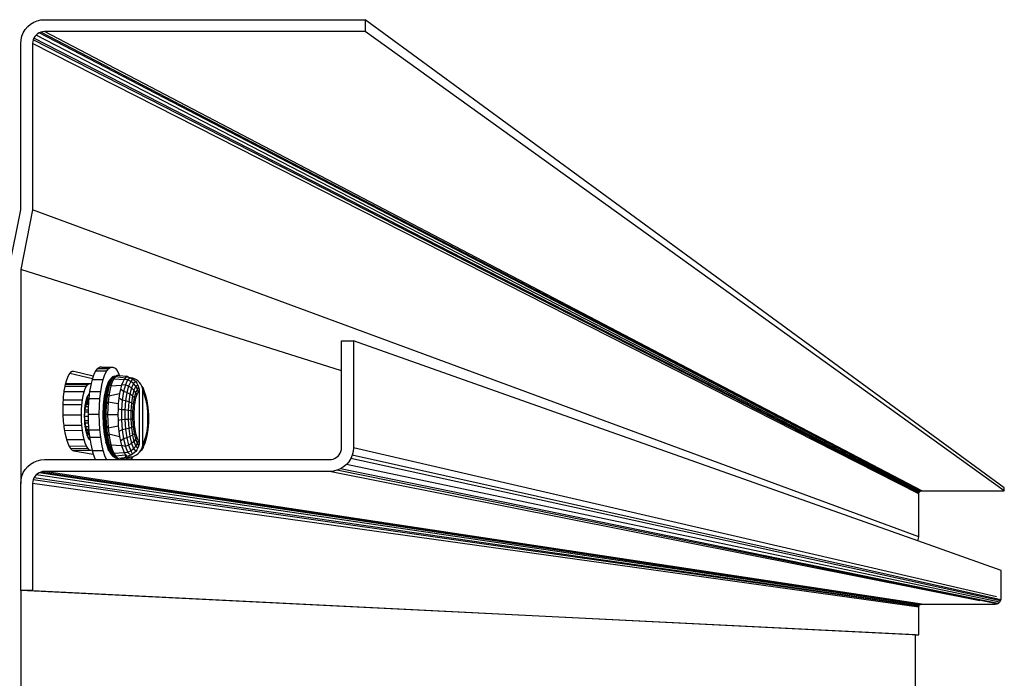
# Model space of a CAD drawing. Units: inches. Extents: x -89228 to 359428, y -119673 to 1949.
# Drawn here: x -52356 to -9813, y -79575 to -51137 of the extents above; entities that cross this region are included whole.
import ezdxf

# ---------------------------------------------------------------- set-up
doc = ezdxf.new("R2010")
doc.units = ezdxf.units.IN
doc.header["$MEASUREMENT"] = 0

msp = doc.modelspace()

# ---------------------------------------------------------------- linework, layer by layer
for p, q in [((-52115, -51560), (-52010, -51437)), ((-52010, -51437), (-51888, -51333)), ((-51888, -51333), (-51750, -51248)), ((-51750, -51248), (-51602, -51187)), ((-51602, -51187), (-51445, -51149)), ((-51445, -51149), (-51284, -51137)), ((-51284, -51137), (-37423, -51137)), ((-9813, -71349), (-37423, -51137)), ((-37423, -51137), (-37423, -51650)), ((-52298, -52003), (-52261, -51846)), ((-52261, -51846), (-52199, -51697)), ((-52199, -51697), (-52115, -51560)), ((-51700, -51862), (-51742, -51930)), ((-51647, -51800), (-51700, -51862)), ((-51586, -51748), (-51647, -51800)), ((-13473, -71520), (-51647, -51800)), ((-51517, -51706), (-51586, -51748)), ((-51443, -51675), (-51517, -51706)), ((-13440, -71495), (-51517, -51706)), ((-51365, -51656), (-51443, -51675)), ((-13421, -71487), (-51443, -51675)), ((-51284, -51650), (-51365, -51656)), ((-13380, -71481), (-51284, -51650)), ((-37423, -51650), (-51284, -51650)), ((-9813, -71481), (-37423, -51650)), ((-52311, -52163), (-52298, -52003)), ((-52311, -59350), (-52311, -52163)), ((-51791, -52083), (-51798, -52163)), ((-13512, -71613), (-51798, -52163)), ((-51798, -52163), (-51798, -59350)), ((-51773, -52005), (-51791, -52083)), ((-51742, -51930), (-51773, -52005)), ((-13506, -71572), (-51773, -52005)), ((-13498, -71553), (-51742, -51930)), ((-52824, -61917), (-52311, -59350)), ((-51798, -59350), (-52311, -61917)), ((-13512, -73463), (-51798, -59350)), ((-38450, -66293), (-52311, -61917)), ((-52311, -61917), (-52311, -71158)), ((-38450, -64998), (-37937, -64998)), ((-38450, -66293), (-38450, -64998)), ((-37937, -64998), (-37937, -69618)), ((-13548, -73640), (-37937, -64998)), ((-50089, -66326), (-50162, -66371)), ((-50013, -66323), (-50089, -66326)), ((-49178, -66525), (-50013, -66323)), ((-49076, -66304), (-49156, -66462)), ((-48990, -66196), (-49076, -66304)), ((-49076, -66304), (-48595, -66304)), ((-48900, -66139), (-48990, -66196)), ((-48990, -66196), (-48510, -66196)), ((-48808, -66136), (-48900, -66139)), ((-48808, -66136), (-48329, -66136)), ((-48674, -66462), (-48595, -66304)), ((-48595, -66304), (-48510, -66196)), ((-48510, -66196), (-48420, -66139)), ((-48420, -66139), (-48329, -66136)), ((-48329, -66136), (-48238, -66185)), ((-48238, -66185), (-48150, -66286)), ((-48150, -66286), (-48066, -66436)), ((-38450, -69618), (-38450, -66293)), ((-50355, -66747), (-50381, -66846)), ((-50297, -66584), (-50355, -66747)), ((-50232, -66458), (-50297, -66584)), ((-50185, -66399), (-50232, -66458)), ((-50162, -66371), (-50185, -66399)), ((-50185, -66399), (-49215, -66632)), ((-49227, -66667), (-49273, -66852)), ((-49215, -66632), (-49227, -66667)), ((-49227, -66667), (-48744, -66667)), ((-49178, -66525), (-49215, -66632)), ((-49156, -66462), (-49178, -66525)), ((-48805, -66912), (-48744, -66667)), ((-48744, -66667), (-48674, -66462)), ((-48530, -66785), (-48625, -67031)), ((-48505, -66744), (-48602, -66996)), ((-48468, -66711), (-48567, -66969)), ((-48505, -66744), (-48530, -66785)), ((-48422, -66688), (-48523, -66949)), ((-48392, -66599), (-48505, -66744)), ((-48468, -66711), (-48505, -66744)), ((-48471, -66939), (-48370, -66677)), ((-48353, -66563), (-48468, -66711)), ((-48422, -66688), (-48468, -66711)), ((-48306, -66538), (-48422, -66688)), ((-48370, -66677), (-48422, -66688)), ((-48358, -66769), (-48416, -66940)), ((-48353, -66563), (-48392, -66599)), ((-48370, -66677), (-48253, -66525)), ((-48292, -66637), (-48370, -66677)), ((-48292, -66637), (-48358, -66769)), ((-48306, -66538), (-48353, -66563)), ((-48253, -66525), (-48306, -66538)), ((-48222, -66546), (-48292, -66637)), ((-48292, -66637), (-47849, -66675)), ((-48222, -66546), (-48253, -66525)), ((-48148, -66499), (-48222, -66546)), ((-48222, -66546), (-47789, -66599)), ((-48141, -66498), (-48148, -66499)), ((-48141, -66498), (-48127, -66495)), ((-48072, -66495), (-48141, -66498)), ((-48072, -66495), (-48127, -66495)), ((-48072, -66495), (-48041, -66499)), ((-48066, -66436), (-48041, -66499)), ((-48041, -66499), (-47736, -66536)), ((-47906, -66784), (-47957, -66922)), ((-47849, -66675), (-47906, -66784)), ((-47789, -66599), (-47849, -66675)), ((-47692, -66693), (-47849, -66675)), ((-47769, -66537), (-47801, -66546)), ((-47726, -66555), (-47801, -66546)), ((-47692, -66693), (-47790, -66898)), ((-47726, -66555), (-47789, -66599)), ((-47736, -66536), (-47769, -66537)), ((-47704, -66544), (-47736, -66536)), ((-47726, -66555), (-47661, -66569)), ((-47671, -66561), (-47704, -66544)), ((-47554, -66604), (-47692, -66693)), ((-47554, -66757), (-47692, -66693)), ((-47661, -66569), (-47671, -66561)), ((-47661, -66569), (-47636, -66574)), ((-47554, -66757), (-47648, -66954)), ((-47636, -66574), (-47583, -66593)), ((-47583, -66593), (-47554, -66604)), ((-47583, -66593), (-47563, -66596)), ((-47474, -66614), (-47563, -66596)), ((-47554, -66604), (-47475, -66647)), ((-47475, -66647), (-47554, -66757)), ((-47433, -66848), (-47554, -66757)), ((-47475, -66647), (-47403, -66701)), ((-47392, -66644), (-47474, -66614)), ((-47342, -66763), (-47433, -66848)), ((-47403, -66701), (-47342, -66763)), ((-47314, -66687), (-47392, -66644)), ((-47342, -66763), (-47288, -66836)), ((-47241, -66741), (-47314, -66687)), ((-47181, -66803), (-47241, -66741)), ((-50449, -67199), (-50474, -67409)), ((-50445, -67165), (-50449, -67199)), ((-49568, -67205), (-50449, -67199)), ((-50410, -66970), (-50445, -67165)), ((-50405, -66942), (-50410, -66970)), ((-50410, -66970), (-49467, -66962)), ((-50390, -66883), (-50405, -66942)), ((-50381, -66846), (-50390, -66883)), ((-50390, -66883), (-49409, -66888)), ((-50381, -66846), (-49285, -66846)), ((-49609, -67369), (-49568, -67205)), ((-49568, -67205), (-49520, -67068)), ((-49520, -67068), (-49467, -66962)), ((-49467, -66962), (-49409, -66888)), ((-49409, -66888), (-49348, -66849)), ((-49338, -67192), (-49350, -67295)), ((-49348, -66849), (-49285, -66846)), ((-49288, -66912), (-49338, -67192)), ((-49338, -67192), (-48853, -67192)), ((-49273, -66852), (-49288, -66912)), ((-49285, -66846), (-49273, -66852)), ((-48889, -67499), (-48853, -67192)), ((-48853, -67192), (-48805, -66912)), ((-48634, -67070), (-48705, -67392)), ((-48625, -67031), (-48698, -67363)), ((-48602, -66996), (-48677, -67338)), ((-48567, -66969), (-48644, -67318)), ((-48625, -67031), (-48634, -67070)), ((-48602, -66996), (-48625, -67031)), ((-48567, -66969), (-48602, -66996)), ((-48523, -66949), (-48600, -67303)), ((-48523, -66949), (-48567, -66969)), ((-48550, -67296), (-48471, -66939)), ((-48471, -66939), (-48523, -66949)), ((-48466, -67144), (-48506, -67377)), ((-48416, -66940), (-48471, -66939)), ((-48416, -66940), (-48466, -67144)), ((-48416, -66940), (-47957, -66922)), ((-48003, -67087), (-48041, -67276)), ((-47957, -66922), (-48003, -67087)), ((-47870, -67193), (-48003, -67087)), ((-47790, -66898), (-47957, -66922)), ((-47870, -67193), (-47927, -67561)), ((-47790, -66898), (-47870, -67193)), ((-47725, -67238), (-47870, -67193)), ((-47648, -66954), (-47790, -66898)), ((-47648, -66954), (-47725, -67238)), ((-47522, -67034), (-47648, -66954)), ((-47522, -67034), (-47593, -67301)), ((-47433, -66848), (-47522, -67034)), ((-47418, -67133), (-47522, -67034)), ((-47418, -67133), (-47484, -67379)), ((-47337, -66962), (-47433, -66848)), ((-47337, -66962), (-47418, -67133)), ((-47343, -67245), (-47418, -67133)), ((-47343, -67245), (-47270, -67090)), ((-47246, -66916), (-47337, -66962)), ((-47270, -67090), (-47337, -66962)), ((-47288, -66836), (-47246, -66916)), ((-47270, -67090), (-47216, -66998)), ((-47228, -67215), (-47270, -67090)), ((-47263, -67274), (-47228, -67215)), ((-47246, -66916), (-47216, -66998)), ((-47228, -67215), (-47191, -67175)), ((-47216, -66998), (-47197, -67087)), ((-47197, -67087), (-47191, -67175)), ((-47191, -67175), (-47191, -69371)), ((-47127, -66876), (-47181, -66803)), ((-47085, -66955), (-47127, -66876)), ((-47055, -67037), (-47085, -66955)), ((-47025, -67037), (-47085, -66955)), ((-47037, -67126), (-47055, -67037)), ((-46988, -67158), (-47055, -67037)), ((-47031, -67214), (-47037, -67126)), ((-47031, -69401), (-47031, -67214)), ((-46994, -67271), (-47031, -67214)), ((-47025, -67037), (-46988, -67158)), ((-46945, -67245), (-47025, -67037)), ((-46988, -67158), (-46994, -67271)), ((-46988, -67158), (-46916, -67345)), ((-50484, -67551), (-50492, -67670)), ((-50474, -67409), (-50484, -67551)), ((-50484, -67551), (-49642, -67557)), ((-49667, -67762), (-49642, -67557)), ((-49642, -67557), (-49609, -67369)), ((-49502, -67608), (-49512, -67647)), ((-49483, -67532), (-49502, -67608)), ((-49502, -67608), (-49447, -67700)), ((-49477, -67516), (-49483, -67532)), ((-49459, -67462), (-49477, -67516)), ((-49477, -67516), (-49395, -67681)), ((-49457, -67459), (-49459, -67462)), ((-49459, -67462), (-49383, -67633)), ((-49450, -67436), (-49457, -67459)), ((-49448, -67474), (-49457, -67459)), ((-49430, -67397), (-49450, -67436)), ((-49369, -67459), (-49448, -67474)), ((-49432, -67502), (-49448, -67474)), ((-49432, -67502), (-49382, -67619)), ((-49412, -67361), (-49430, -67397)), ((-49360, -67382), (-49430, -67397)), ((-49371, -67309), (-49412, -67361)), ((-49383, -67633), (-49386, -67681)), ((-49382, -67619), (-49383, -67633)), ((-49374, -67499), (-49382, -67619)), ((-49369, -67459), (-49374, -67499)), ((-49374, -67499), (-48889, -67499)), ((-49350, -67295), (-49371, -67309)), ((-49360, -67382), (-49369, -67459)), ((-49350, -67295), (-49360, -67382)), ((-48911, -67827), (-48889, -67499)), ((-48705, -67392), (-48750, -67777)), ((-48698, -67363), (-48744, -67761)), ((-48677, -67338), (-48724, -67746)), ((-48698, -67363), (-48705, -67392)), ((-48677, -67338), (-48698, -67363)), ((-48644, -67318), (-48692, -67734)), ((-48644, -67318), (-48677, -67338)), ((-48600, -67303), (-48649, -67726)), ((-48600, -67303), (-48644, -67318)), ((-48550, -67296), (-48600, -67303)), ((-48599, -67722), (-48550, -67296)), ((-48536, -67633), (-48599, -67722)), ((-48536, -67633), (-48554, -67905)), ((-48506, -67377), (-48550, -67296)), ((-48506, -67377), (-48536, -67633)), ((-48536, -67633), (-48095, -67710)), ((-48506, -67377), (-48041, -67276)), ((-48072, -67485), (-48095, -67710)), ((-48041, -67276), (-48072, -67485)), ((-47927, -67561), (-48072, -67485)), ((-47927, -67561), (-47956, -67976)), ((-47779, -67590), (-47927, -67561)), ((-47779, -67590), (-47807, -67989)), ((-47725, -67238), (-47779, -67590)), ((-47644, -67632), (-47779, -67590)), ((-47593, -67301), (-47725, -67238)), ((-47644, -67632), (-47671, -68007)), ((-47593, -67301), (-47644, -67632)), ((-47531, -67684), (-47644, -67632)), ((-47484, -67379), (-47593, -67301)), ((-47484, -67379), (-47531, -67684)), ((-47402, -67467), (-47484, -67379)), ((-47444, -67743), (-47402, -67467)), ((-47402, -67467), (-47343, -67245)), ((-47351, -67547), (-47402, -67467)), ((-47372, -67666), (-47351, -67547)), ((-47351, -67547), (-47325, -67441)), ((-47295, -67349), (-47343, -67245)), ((-47325, -67441), (-47295, -67349)), ((-47295, -67349), (-47263, -67274)), ((-46967, -67329), (-46994, -67271)), ((-46966, -67333), (-46967, -67329)), ((-46960, -67345), (-46967, -67329)), ((-46928, -67435), (-46960, -67345)), ((-46916, -67345), (-46945, -67245)), ((-46928, -67435), (-46916, -67345)), ((-46899, -67540), (-46928, -67435)), ((-46916, -67345), (-46858, -67593)), ((-46873, -67657), (-46899, -67540)), ((-46873, -67657), (-46858, -67593)), ((-46858, -67593), (-46817, -67884)), ((-50495, -67768), (-50498, -67940)), ((-50498, -67940), (-50492, -68212)), ((-50492, -67670), (-50495, -67768)), ((-49667, -67762), (-50495, -67768)), ((-49687, -68208), (-49682, -67981)), ((-49682, -67981), (-49667, -67762)), ((-49561, -68066), (-49562, -68074)), ((-49555, -68069), (-49562, -68161)), ((-49555, -67975), (-49561, -68066)), ((-49561, -68066), (-49555, -68069)), ((-49552, -67922), (-49555, -67975)), ((-49555, -67975), (-49545, -67982)), ((-49545, -67982), (-49555, -68069)), ((-49555, -68069), (-49401, -68069)), ((-49538, -67808), (-49552, -67922)), ((-49531, -67903), (-49545, -67982)), ((-49545, -67982), (-49399, -67982)), ((-49535, -67778), (-49538, -67808)), ((-49538, -67808), (-49514, -67834)), ((-49515, -67667), (-49535, -67778)), ((-49514, -67834), (-49531, -67903)), ((-49512, -67647), (-49515, -67667)), ((-49515, -67667), (-49471, -67731)), ((-49494, -67776), (-49514, -67834)), ((-49514, -67834), (-49396, -67834)), ((-49471, -67731), (-49494, -67776)), ((-49447, -67700), (-49471, -67731)), ((-49471, -67731), (-49389, -67731)), ((-49421, -67683), (-49447, -67700)), ((-49447, -67700), (-49387, -67700)), ((-49395, -67681), (-49421, -67683)), ((-49401, -68069), (-49403, -68167)), ((-49399, -67982), (-49401, -68069)), ((-49396, -67834), (-49399, -67982)), ((-49389, -67731), (-49396, -67827)), ((-49396, -67827), (-49396, -67834)), ((-49395, -67681), (-49386, -67681)), ((-49387, -67700), (-49389, -67731)), ((-49386, -67681), (-49387, -67700)), ((-48918, -68167), (-48911, -67827)), ((-48750, -67777), (-48765, -68198)), ((-48744, -67761), (-48759, -68195)), ((-48744, -67761), (-48750, -67777)), ((-48724, -67746), (-48744, -67761)), ((-48724, -67746), (-48740, -68192)), ((-48692, -67734), (-48724, -67746)), ((-48692, -67734), (-48708, -68190)), ((-48649, -67726), (-48692, -67734)), ((-48649, -67726), (-48666, -68188)), ((-48599, -67722), (-48649, -67726)), ((-48615, -68188), (-48599, -67722)), ((-48554, -67905), (-48560, -68188)), ((-48108, -67947), (-48113, -68191)), ((-48095, -67710), (-48108, -67947)), ((-47956, -67976), (-48108, -67947)), ((-47956, -67976), (-47956, -68412)), ((-47807, -67989), (-47956, -67976)), ((-47807, -67989), (-47807, -68407)), ((-47671, -68007), (-47807, -67989)), ((-47671, -68007), (-47671, -68400)), ((-47555, -68029), (-47671, -68007)), ((-47531, -67684), (-47555, -68029)), ((-47555, -68029), (-47555, -68391)), ((-47466, -68054), (-47555, -68029)), ((-47444, -67743), (-47531, -67684)), ((-47466, -68054), (-47444, -67743)), ((-47466, -68381), (-47466, -68054)), ((-47410, -68078), (-47466, -68054)), ((-47390, -67796), (-47444, -67743)), ((-47410, -68078), (-47402, -67934)), ((-47402, -67934), (-47390, -67796)), ((-47390, -67796), (-47372, -67666)), ((-46852, -67784), (-46873, -67657)), ((-46835, -67920), (-46852, -67784)), ((-46835, -67920), (-46817, -67884)), ((-46823, -68062), (-46835, -67920)), ((-46816, -68207), (-46823, -68062)), ((-46817, -67884), (-46795, -68201)), ((-49687, -68208), (-50492, -68215)), ((-50492, -68212), (-50492, -68215)), ((-50492, -68215), (-50474, -68481)), ((-50474, -68481), (-50454, -68656)), ((-49682, -68437), (-49687, -68208)), ((-49667, -68662), (-49682, -68437)), ((-49562, -68074), (-49565, -68233)), ((-49565, -68233), (-49565, -68256)), ((-49565, -68256), (-49564, -68256)), ((-49565, -68256), (-49562, -68393)), ((-49562, -68161), (-49564, -68256)), ((-49564, -68256), (-49401, -68256)), ((-49564, -68256), (-49562, -68352)), ((-49562, -68352), (-49555, -68446)), ((-49562, -68393), (-49558, -68447)), ((-49558, -68447), (-49555, -68446)), ((-49558, -68447), (-49552, -68541)), ((-49555, -68446), (-49397, -68446)), ((-49555, -68446), (-49545, -68537)), ((-49403, -68167), (-48918, -68167)), ((-49403, -68167), (-49401, -68256)), ((-49401, -68256), (-49397, -68446)), ((-49397, -68446), (-49396, -68510)), ((-48911, -68510), (-48918, -68167)), ((-48759, -68195), (-48765, -68198)), ((-48765, -68198), (-48750, -68625)), ((-48740, -68192), (-48759, -68195)), ((-48759, -68195), (-48744, -68635)), ((-48708, -68190), (-48740, -68192)), ((-48740, -68192), (-48724, -68645)), ((-48666, -68188), (-48708, -68190)), ((-48708, -68190), (-48692, -68652)), ((-48666, -68188), (-48649, -68658)), ((-48615, -68188), (-48666, -68188)), ((-48599, -68660), (-48615, -68188)), ((-48560, -68188), (-48615, -68188)), ((-48560, -68188), (-48113, -68191)), ((-48560, -68188), (-48554, -68473)), ((-48554, -68473), (-48536, -68753)), ((-48113, -68191), (-48108, -68436)), ((-47956, -68412), (-48108, -68436)), ((-48108, -68436), (-48095, -68679)), ((-47807, -68407), (-47956, -68412)), ((-47956, -68412), (-47927, -68839)), ((-47671, -68400), (-47807, -68407)), ((-47807, -68407), (-47779, -68817)), ((-47555, -68391), (-47671, -68400)), ((-47671, -68400), (-47644, -68785)), ((-47466, -68381), (-47555, -68391)), ((-47555, -68391), (-47531, -68746)), ((-47410, -68374), (-47466, -68381)), ((-47444, -68702), (-47466, -68381)), ((-47412, -68226), (-47410, -68078)), ((-47410, -68374), (-47412, -68226)), ((-47402, -68522), (-47410, -68374)), ((-46816, -68207), (-46795, -68201)), ((-46813, -68354), (-46816, -68207)), ((-46816, -68500), (-46813, -68354)), ((-46795, -68201), (-46795, -68523)), ((-49667, -68662), (-50454, -68656)), ((-50454, -68656), (-50445, -68738)), ((-50445, -68738), (-50421, -68883)), ((-49642, -68877), (-50421, -68883)), ((-50421, -68883), (-50405, -68977)), ((-49642, -68877), (-49667, -68662)), ((-49609, -69078), (-49642, -68877)), ((-49552, -68541), (-49545, -68537)), ((-49552, -68541), (-49552, -68550)), ((-49552, -68550), (-49535, -68700)), ((-49545, -68537), (-49394, -68537)), ((-49545, -68537), (-49531, -68621)), ((-49535, -68700), (-49532, -68715)), ((-49532, -68715), (-49514, -68698)), ((-49532, -68715), (-49512, -68841)), ((-49531, -68621), (-49514, -68698)), ((-49514, -68698), (-49383, -68698)), ((-49514, -68698), (-49494, -68764)), ((-49512, -68841), (-49506, -68866)), ((-49506, -68866), (-49471, -68818)), ((-49506, -68866), (-49491, -68931)), ((-49494, -68764), (-49471, -68818)), ((-49491, -68931), (-49447, -68860)), ((-49471, -68818), (-49376, -68818)), ((-49471, -68818), (-49447, -68860)), ((-49395, -68899), (-49462, -69035)), ((-49447, -68860), (-49372, -68860)), ((-49447, -68860), (-49421, -68887)), ((-49421, -68887), (-49395, -68899)), ((-49396, -68510), (-49394, -68537)), ((-49368, -68899), (-49395, -68899)), ((-49394, -68537), (-49383, -68698)), ((-49383, -68698), (-49376, -68818)), ((-49376, -68818), (-49374, -68847)), ((-49374, -68847), (-48889, -68847)), ((-49374, -68847), (-49372, -68860)), ((-49372, -68860), (-49368, -68899)), ((-49368, -68899), (-49364, -68930)), ((-48889, -68847), (-48911, -68510)), ((-48853, -69169), (-48889, -68847)), ((-48750, -68625), (-48705, -69028)), ((-48744, -68635), (-48750, -68625)), ((-48744, -68635), (-48698, -69052)), ((-48724, -68645), (-48744, -68635)), ((-48724, -68645), (-48677, -69073)), ((-48692, -68652), (-48724, -68645)), ((-48692, -68652), (-48644, -69089)), ((-48649, -68658), (-48692, -68652)), ((-48649, -68658), (-48600, -69101)), ((-48599, -68660), (-48649, -68658)), ((-48550, -69107), (-48599, -68660)), ((-48536, -68753), (-48599, -68660)), ((-48536, -68753), (-48095, -68679)), ((-48536, -68753), (-48506, -69021)), ((-48095, -68679), (-48072, -68914)), ((-47927, -68839), (-48072, -68914)), ((-48072, -68914), (-48041, -69136)), ((-47779, -68817), (-47927, -68839)), ((-47927, -68839), (-47870, -69231)), ((-47644, -68785), (-47779, -68817)), ((-47779, -68817), (-47725, -69193)), ((-47531, -68746), (-47644, -68785)), ((-47644, -68785), (-47593, -69139)), ((-47444, -68702), (-47531, -68746)), ((-47531, -68746), (-47484, -69072)), ((-47390, -68665), (-47444, -68702)), ((-47402, -68996), (-47444, -68702)), ((-47390, -68665), (-47402, -68522)), ((-47372, -68802), (-47390, -68665)), ((-47351, -68930), (-47372, -68802)), ((-46873, -69026), (-46852, -68908)), ((-46817, -68830), (-46858, -69104)), ((-46852, -68908), (-46835, -68779)), ((-46835, -68779), (-46823, -68643)), ((-46835, -68779), (-46817, -68830)), ((-46823, -68643), (-46816, -68500)), ((-46795, -68523), (-46817, -68830)), ((-46816, -68500), (-46795, -68523)), ((-50405, -68977), (-50355, -69192)), ((-50355, -69192), (-50333, -69265)), ((-50333, -69265), (-49568, -69259)), ((-50333, -69265), (-50297, -69379)), ((-49568, -69259), (-49609, -69078)), ((-49520, -69416), (-49568, -69259)), ((-49491, -68931), (-49483, -68967)), ((-49483, -68967), (-49462, -69035)), ((-49462, -69035), (-49450, -69077)), ((-49450, -69077), (-49439, -69103)), ((-49439, -69103), (-49364, -68930)), ((-49439, -69103), (-49431, -69122)), ((-49431, -69122), (-49362, -68953)), ((-49431, -69122), (-49399, -69057)), ((-49431, -69122), (-49431, -69122)), ((-49431, -69122), (-49414, -69162)), ((-49336, -69178), (-49414, -69162)), ((-49414, -69162), (-49412, -69167)), ((-49412, -69167), (-49376, -69229)), ((-49326, -69240), (-49376, -69229)), ((-49376, -69229), (-49371, -69236)), ((-49357, -68998), (-49374, -68995)), ((-49371, -69236), (-49329, -69281)), ((-49364, -68930), (-49362, -68953)), ((-49362, -68953), (-49357, -68998)), ((-49357, -68998), (-49338, -69169)), ((-49338, -69169), (-48853, -69169)), ((-49338, -69169), (-49336, -69178)), ((-49336, -69178), (-49326, -69240)), ((-49329, -69281), (-49318, -69286)), ((-49326, -69240), (-49318, -69286)), ((-49318, -69286), (-49288, -69470)), ((-48805, -69470), (-48853, -69169)), ((-48705, -69028), (-48634, -69380)), ((-48698, -69052), (-48705, -69028)), ((-48698, -69052), (-48625, -69415)), ((-48677, -69073), (-48698, -69052)), ((-48677, -69073), (-48602, -69446)), ((-48644, -69089), (-48677, -69073)), ((-48644, -69089), (-48567, -69470)), ((-48600, -69101), (-48644, -69089)), ((-48600, -69101), (-48523, -69488)), ((-48550, -69107), (-48600, -69101)), ((-48506, -69021), (-48550, -69107)), ((-48471, -69497), (-48550, -69107)), ((-48506, -69021), (-48041, -69136)), ((-48506, -69021), (-48466, -69271)), ((-48466, -69271), (-48416, -69496)), ((-48041, -69136), (-48003, -69341)), ((-47870, -69231), (-48003, -69341)), ((-48003, -69341), (-47957, -69526)), ((-47725, -69193), (-47870, -69231)), ((-47870, -69231), (-47790, -69560)), ((-47593, -69139), (-47725, -69193)), ((-47725, -69193), (-47648, -69509)), ((-47484, -69072), (-47593, -69139)), ((-47593, -69139), (-47522, -69436)), ((-47402, -68996), (-47484, -69072)), ((-47484, -69072), (-47418, -69346)), ((-47343, -69244), (-47418, -69346)), ((-47351, -68930), (-47402, -68996)), ((-47343, -69244), (-47402, -68996)), ((-47325, -69048), (-47351, -68930)), ((-47295, -69152), (-47343, -69244)), ((-47270, -69430), (-47343, -69244)), ((-47295, -69152), (-47325, -69048)), ((-47263, -69241), (-47295, -69152)), ((-47270, -69430), (-47228, -69315)), ((-47228, -69315), (-47263, -69241)), ((-47191, -69371), (-47228, -69315)), ((-46994, -69360), (-46960, -69300)), ((-46916, -69326), (-46988, -69483)), ((-46960, -69300), (-46928, -69224)), ((-46916, -69326), (-46945, -69436)), ((-46928, -69224), (-46899, -69132)), ((-46928, -69224), (-46916, -69326)), ((-46858, -69104), (-46916, -69326)), ((-46899, -69132), (-46873, -69026)), ((-46873, -69026), (-46858, -69104)), ((-50297, -69379), (-50232, -69532)), ((-50232, -69532), (-50230, -69537)), ((-50230, -69537), (-49467, -69545)), ((-50230, -69537), (-50162, -69648)), ((-50162, -69649), (-49409, -69642)), ((-50162, -69648), (-50162, -69649)), ((-50162, -69649), (-50089, -69724)), ((-50089, -69724), (-50065, -69734)), ((-49285, -69734), (-50065, -69734)), ((-50065, -69734), (-50013, -69758)), ((-50013, -69758), (-49178, -69902)), ((-49467, -69545), (-49520, -69416)), ((-49409, -69642), (-49467, -69545)), ((-49348, -69706), (-49409, -69642)), ((-49285, -69734), (-49348, -69706)), ((-49288, -69470), (-49230, -69728)), ((-49230, -69728), (-49285, -69734)), ((-49230, -69728), (-49227, -69740)), ((-49227, -69740), (-48744, -69740)), ((-49227, -69740), (-49178, -69902)), ((-48744, -69740), (-48805, -69470)), ((-48674, -69974), (-48744, -69740)), ((-48625, -69415), (-48634, -69380)), ((-48625, -69415), (-48530, -69700)), ((-48602, -69446), (-48625, -69415)), ((-48602, -69446), (-48505, -69738)), ((-48567, -69470), (-48602, -69446)), ((-48567, -69470), (-48468, -69769)), ((-48523, -69488), (-48567, -69470)), ((-48530, -69700), (-48420, -69887)), ((-48505, -69738), (-48530, -69700)), ((-48523, -69488), (-48422, -69791)), ((-48471, -69497), (-48523, -69488)), ((-48505, -69738), (-48392, -69931)), ((-48468, -69769), (-48505, -69738)), ((-48416, -69496), (-48471, -69497)), ((-48370, -69802), (-48471, -69497)), ((-48468, -69769), (-48353, -69966)), ((-48422, -69791), (-48468, -69769)), ((-48416, -69496), (-47957, -69526)), ((-48416, -69496), (-48358, -69691)), ((-48358, -69691), (-48292, -69851)), ((-47790, -69560), (-47957, -69526)), ((-47957, -69526), (-47906, -69686)), ((-47906, -69686), (-47849, -69818)), ((-47648, -69509), (-47790, -69560)), ((-47790, -69560), (-47692, -69807)), ((-47692, -69807), (-47554, -69746)), ((-47522, -69436), (-47648, -69509)), ((-47648, -69509), (-47554, -69746)), ((-47554, -69746), (-47433, -69659)), ((-47554, -69746), (-47475, -69900)), ((-47418, -69346), (-47522, -69436)), ((-47522, -69436), (-47433, -69659)), ((-47433, -69659), (-47337, -69552)), ((-47433, -69659), (-47342, -69783)), ((-47418, -69346), (-47337, -69552)), ((-47288, -69710), (-47342, -69783)), ((-47337, -69552), (-47270, -69430)), ((-47337, -69552), (-47246, -69630)), ((-47246, -69630), (-47288, -69710)), ((-47270, -69430), (-47216, -69548)), ((-47216, -69548), (-47246, -69630)), ((-47197, -69459), (-47216, -69548)), ((-47191, -69371), (-47197, -69459)), ((-47181, -69812), (-47094, -69722)), ((-47181, -69812), (-47127, -69739)), ((-47127, -69739), (-47085, -69660)), ((-47025, -69610), (-47094, -69722)), ((-47085, -69660), (-47055, -69578)), ((-47085, -69660), (-47025, -69610)), ((-46988, -69483), (-47055, -69578)), ((-47055, -69578), (-47037, -69489)), ((-47037, -69489), (-47031, -69401)), ((-47031, -69401), (-46994, -69360)), ((-47025, -69610), (-46945, -69436)), ((-46988, -69483), (-47025, -69610)), ((-46994, -69360), (-46988, -69483)), ((-38475, -69776), (-38456, -69698)), ((-38456, -69698), (-38450, -69618)), ((-37937, -69618), (-37949, -69778)), ((-10157, -76056), (-37937, -69618)), ((-51750, -70243), (-51602, -70181)), ((-51602, -70181), (-51445, -70144)), ((-51445, -70144), (-51284, -70131)), ((-51284, -70131), (-49090, -70131)), ((-49178, -69902), (-49156, -69974)), ((-49156, -69974), (-49090, -70131)), ((-49090, -70131), (-48609, -70131)), ((-48609, -70131), (-48674, -69974)), ((-48609, -70131), (-48007, -70131)), ((-48422, -69791), (-48306, -69990)), ((-48370, -69802), (-48422, -69791)), ((-48420, -69887), (-48392, -69931)), ((-48392, -69931), (-48353, -69966)), ((-48253, -70003), (-48370, -69802)), ((-48292, -69851), (-48370, -69802)), ((-48353, -69966), (-48306, -69990)), ((-48353, -69966), (-48230, -70047)), ((-48306, -69990), (-48253, -70003)), ((-48306, -69990), (-48181, -70073)), ((-48292, -69851), (-47849, -69818)), ((-48292, -69851), (-48222, -69971)), ((-48253, -70003), (-48222, -69971)), ((-48253, -70003), (-48127, -70086)), ((-48230, -70047), (-48181, -70073)), ((-48222, -69971), (-47789, -69920)), ((-48222, -69971), (-48148, -70050)), ((-48181, -70073), (-48127, -70086)), ((-48148, -70050), (-48072, -70085)), ((-48127, -70086), (-48072, -70085)), ((-47720, -70041), (-48072, -70085)), ((-47996, -70106), (-48007, -70131)), ((-48007, -70131), (-47852, -70131)), ((-47989, -70092), (-47996, -70106)), ((-47996, -70106), (-47991, -70107)), ((-47966, -70073), (-47991, -70107)), ((-47991, -70107), (-47987, -70108)), ((-47983, -70075), (-47989, -70092)), ((-47525, -70108), (-47987, -70108)), ((-47987, -70108), (-47852, -70131)), ((-47852, -70131), (-47557, -70131)), ((-47849, -69818), (-47692, -69807)), ((-47849, -69818), (-47789, -69920)), ((-47726, -69991), (-47801, -70000)), ((-47801, -70000), (-47769, -70023)), ((-47789, -69920), (-47726, -69991)), ((-47769, -70023), (-47736, -70037)), ((-47736, -70037), (-47720, -70041)), ((-47639, -69973), (-47726, -69991)), ((-47720, -70041), (-47704, -70043)), ((-47704, -70043), (-47671, -70040)), ((-47692, -69807), (-47554, -69942)), ((-47671, -70040), (-47639, -70029)), ((-47636, -69972), (-47639, -69973)), ((-47639, -69973), (-47639, -70029)), ((-47639, -70029), (-47576, -70021)), ((-47554, -69942), (-47636, -69972)), ((-47576, -70021), (-47563, -70019)), ((-47462, -70021), (-47576, -70021)), ((-47563, -70019), (-47474, -70001)), ((-47563, -70019), (-47548, -70008)), ((-47557, -70131), (-47525, -70108)), ((-47557, -70131), (-38963, -70131)), ((-47475, -69900), (-47554, -69942)), ((-47525, -70108), (-47462, -70021)), ((-47403, -69845), (-47475, -69900)), ((-47474, -70001), (-47448, -69992)), ((-47462, -70021), (-47448, -69992)), ((-47448, -69992), (-47392, -69971)), ((-47342, -69783), (-47403, -69845)), ((-47392, -69971), (-47314, -69928)), ((-47314, -69928), (-47241, -69874)), ((-47241, -69874), (-47181, -69812)), ((-38963, -70131), (-38883, -70125)), ((-38883, -70125), (-38805, -70106)), ((-38805, -70106), (-38730, -70075)), ((-38730, -70075), (-38662, -70033)), ((-38662, -70033), (-38600, -69981)), ((-38600, -69981), (-38548, -69920)), ((-38548, -69920), (-38506, -69851)), ((-38506, -69851), (-38475, -69776)), ((-38049, -70084), (-38133, -70221)), ((-37987, -69935), (-38049, -70084)), ((-9974, -76225), (-38049, -70084)), ((-37949, -69778), (-37987, -69935)), ((-9958, -76187), (-37987, -69935)), ((-52199, -70692), (-52115, -70554)), ((-52115, -70554), (-52010, -70432)), ((-52010, -70432), (-51888, -70327)), ((-51888, -70327), (-51750, -70243)), ((-38646, -70594), (-38803, -70632)), ((-38497, -70533), (-38646, -70594)), ((-10127, -76357), (-38646, -70594)), ((-38360, -70448), (-38497, -70533)), ((-10089, -76341), (-38497, -70533)), ((-38237, -70344), (-38360, -70448)), ((-38133, -70221), (-38237, -70344)), ((-10022, -76292), (-38237, -70344)), ((-52311, -71158), (-52298, -70997)), ((-52298, -70997), (-52261, -70841)), ((-52261, -70841), (-52199, -70692)), ((-51773, -70999), (-51791, -71078)), ((-51742, -70925), (-51773, -70999)), ((-13506, -76461), (-51773, -70999)), ((-51700, -70856), (-51742, -70925)), ((-13498, -76442), (-51742, -70925)), ((-51647, -70795), (-51700, -70856)), ((-51586, -70743), (-51647, -70795)), ((-13473, -76408), (-51647, -70795)), ((-51517, -70701), (-51586, -70743)), ((-51443, -70670), (-51517, -70701)), ((-13440, -76384), (-51517, -70701)), ((-51365, -70651), (-51443, -70670)), ((-13421, -76376), (-51443, -70670)), ((-51284, -70645), (-51365, -70651)), ((-13380, -76370), (-51284, -70645)), ((-38963, -70645), (-51284, -70645)), ((-38803, -70632), (-38963, -70645)), ((-10873, -76237), (-38963, -70645)), ((-52311, -75778), (-52311, -71158)), ((-51791, -71078), (-51798, -71158)), ((-13512, -76502), (-51798, -71158)), ((-51798, -71158), (-51798, -75778)), ((-9813, -71481), (-9813, -71349)), ((-13512, -71613), (-13511, -71592)), ((-13512, -73463), (-13512, -71613)), ((-13511, -71592), (-13506, -71572)), ((-13506, -71572), (-13498, -71553)), ((-13498, -71553), (-13487, -71535)), ((-13487, -71535), (-13473, -71520)), ((-13473, -71520), (-13458, -71506)), ((-13458, -71506), (-13440, -71495)), ((-13440, -71495), (-13421, -71487)), ((-13421, -71487), (-13401, -71483)), ((-13401, -71483), (-13380, -71481)), ((-13380, -71481), (-9813, -71481)), ((-13548, -73640), (-13512, -73463)), ((-9945, -74916), (-13548, -73640)), ((-9945, -76105), (-9945, -74916)), ((-13644, -77691), (-52311, -75778)), ((-51798, -75778), (-52311, -75778)), ((-52311, -75778), (-52311, -91693)), ((-51798, -75778), (-13512, -77691)), ((-9958, -76187), (-9948, -76147)), ((-9948, -76147), (-9945, -76105)), ((-13512, -76502), (-13511, -76481)), ((-13512, -77691), (-13512, -76502)), ((-13511, -76481), (-13506, -76461)), ((-13506, -76461), (-13498, -76442)), ((-13498, -76442), (-13487, -76424)), ((-13487, -76424), (-13473, -76408)), ((-13473, -76408), (-13458, -76395)), ((-13458, -76395), (-13440, -76384)), ((-13440, -76384), (-13421, -76376)), ((-13421, -76376), (-13401, -76371)), ((-13401, -76371), (-13380, -76370)), ((-13380, -76370), (-10209, -76370)), ((-10209, -76370), (-10168, -76366)), ((-10168, -76366), (-10127, -76357)), ((-10127, -76357), (-10089, -76341)), ((-10089, -76341), (-10054, -76319)), ((-10054, -76319), (-10022, -76292)), ((-10022, -76292), (-9995, -76261)), ((-9995, -76261), (-9974, -76225)), ((-9974, -76225), (-9958, -76187)), ((-13644, -80871), (-13644, -77691)), ((-13644, -77691), (-13512, -77691))]:
    msp.add_line(p, q)

doc.saveas('drawing.dxf')
